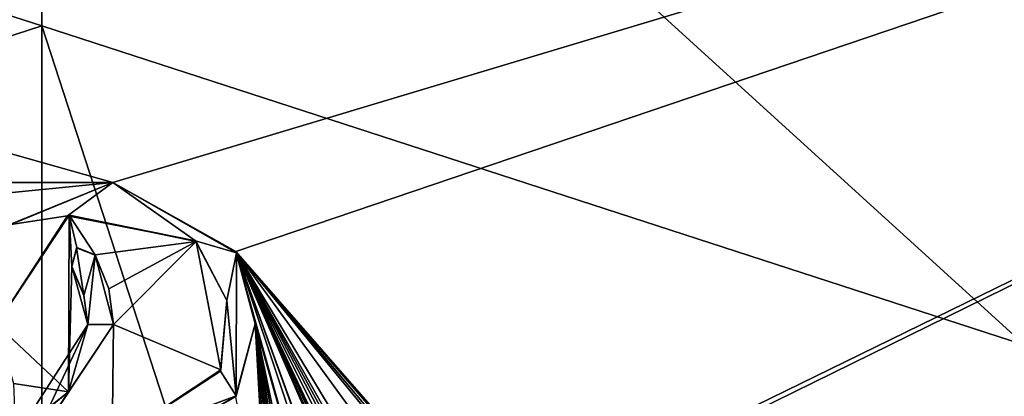
# Model space of a CAD drawing. Units: millimetres. Extents: x -600 to 600, y -1200 to 10.
# Drawn here: x -1 to 26, y -57 to -47 of the extents above; entities that cross this region are included whole.
import ezdxf

# ---------------------------------------------------------------- set-up
doc = ezdxf.new("R2010")
doc.units = ezdxf.units.MM
doc.header["$LTSCALE"] = 65.185185
for name, color, linetype in [('119', 7, 'CONTINUOUS'), ('123', 7, 'CONTINUOUS'), ('125', 7, 'CONTINUOUS'), ('281', 7, 'CONTINUOUS'), ('283', 7, 'CONTINUOUS'), ('284', 7, 'CONTINUOUS'), ('290', 7, 'CONTINUOUS'), ('291', 7, 'CONTINUOUS'), ('292', 7, 'CONTINUOUS'), ('293', 7, 'CONTINUOUS'), ('294', 7, 'CONTINUOUS'), ('296', 7, 'CONTINUOUS'), ('43', 7, 'CONTINUOUS'), ('64', 7, 'CONTINUOUS'), ('65', 7, 'CONTINUOUS')]:
    doc.layers.add(name, color=color, linetype=linetype)

msp = doc.modelspace()

# ---------------------------------------------------------------- linework, layer by layer
at = {"layer": '119', "color": 7, "linetype": 'Continuous', "true_color": 0xebebeb}
for points in [[(-79.5, -28.226, 30.593), (-85.504, -30.718, 30.497), (86, -153.148, 25.794), (-79.5, -28.226, 30.593)], [(78.5, -28.226, 30.593), (-79.5, -28.226, 30.593), (1.914, -51.217, 29.709), (78.5, -28.226, 30.593)], [(-79.5, -28.226, 30.593), (86, -153.148, 25.794), (-11.959, -63.689, 29.23), (-79.5, -28.226, 30.593)], [(1.914, -51.217, 29.709), (-79.5, -28.226, 30.593), (-1.874, -51.218, 29.709), (1.914, -51.217, 29.709)], [(5.223, -53.08, 29.638), (78.5, -28.226, 30.593), (1.914, -51.217, 29.709), (5.223, -53.08, 29.638)], [(11.948, -60.779, 29.342), (78.5, -28.226, 30.593), (5.223, -53.08, 29.638), (11.948, -60.779, 29.342)], [(12, -60.91, 29.337), (78.5, -28.226, 30.593), (11.948, -60.779, 29.342), (12, -60.91, 29.337)], [(86, -153.148, 25.794), (78.5, -28.226, 30.593), (12, -60.91, 29.337), (86, -153.148, 25.794)], [(-85.504, -30.718, 30.497), (-87, -153.148, 25.794), (86, -153.148, 25.794), (-85.504, -30.718, 30.497)], [(1.914, -51.217, 29.709), (-1.874, -51.218, 29.709), (-1.536, -51.56, 29.696), (1.914, -51.217, 29.709)], [(-0.817, -52.338, 29.666), (1.914, -51.217, 29.709), (-1.536, -51.56, 29.696), (-0.817, -52.338, 29.666)], [(0.735, -52.098, 29.676), (-1.216, -55.04, 29.563), (0.713, -56.853, 29.493), (0.735, -52.098, 29.676)], [(0.808, -53.486, 29.622), (0.735, -52.098, 29.676), (0.713, -56.853, 29.493), (0.808, -53.486, 29.622)], [(4.155, -52.806, 29.648), (0.735, -52.098, 29.676), (1.437, -53.169, 29.634), (4.155, -52.806, 29.648)], [(1.437, -53.169, 29.634), (0.735, -52.098, 29.676), (0.943, -52.968, 29.642), (1.437, -53.169, 29.634)], [(0.943, -52.968, 29.642), (0.735, -52.098, 29.676), (0.808, -53.486, 29.622), (0.943, -52.968, 29.642)], [(1.802, -54.08, 29.599), (4.155, -52.806, 29.648), (1.437, -53.169, 29.634), (1.802, -54.08, 29.599)], [(1.929, -55.041, 29.563), (4.155, -52.806, 29.648), (1.802, -54.08, 29.599), (1.929, -55.041, 29.563)], [(4.815, -56.262, 29.516), (4.155, -52.806, 29.648), (1.929, -55.041, 29.563), (4.815, -56.262, 29.516)], [(8.11, -61.73, 29.306), (8.442, -61.972, 29.296), (5.223, -53.08, 29.638), (8.11, -61.73, 29.306)], [(8.442, -61.972, 29.296), (9.056, -63.614, 29.233), (5.223, -53.08, 29.638), (8.442, -61.972, 29.296)], [(7.634, -61.701, 29.307), (8.11, -61.73, 29.306), (5.223, -53.08, 29.638), (7.634, -61.701, 29.307)], [(5.74, -55.021, 29.563), (7.634, -61.701, 29.307), (5.223, -53.08, 29.638), (5.74, -55.021, 29.563)], [(9.913, -61.696, 29.307), (10.108, -61.754, 29.305), (5.223, -53.08, 29.638), (9.913, -61.696, 29.307)], [(10.108, -61.754, 29.305), (10.542, -61.912, 29.299), (5.223, -53.08, 29.638), (10.108, -61.754, 29.305)], [(9.745, -61.707, 29.306), (9.913, -61.696, 29.307), (5.223, -53.08, 29.638), (9.745, -61.707, 29.306)], [(9.56, -61.783, 29.304), (9.745, -61.707, 29.306), (5.223, -53.08, 29.638), (9.56, -61.783, 29.304)], [(9.356, -61.818, 29.302), (9.56, -61.783, 29.304), (5.223, -53.08, 29.638), (9.356, -61.818, 29.302)], [(9.29, -61.742, 29.305), (9.356, -61.818, 29.302), (5.223, -53.08, 29.638), (9.29, -61.742, 29.305)], [(9.187, -61.718, 29.306), (9.29, -61.742, 29.305), (5.223, -53.08, 29.638), (9.187, -61.718, 29.306)], [(9.093, -61.771, 29.304), (9.187, -61.718, 29.306), (5.223, -53.08, 29.638), (9.093, -61.771, 29.304)], [(9.056, -61.872, 29.3), (9.093, -61.771, 29.304), (5.223, -53.08, 29.638), (9.056, -61.872, 29.3)], [(9.056, -63.614, 29.233), (9.056, -61.872, 29.3), (5.223, -53.08, 29.638), (9.056, -63.614, 29.233)], [(11.82, -60.724, 29.344), (11.948, -60.779, 29.342), (5.223, -53.08, 29.638), (11.82, -60.724, 29.344)], [(11.692, -60.78, 29.342), (11.82, -60.724, 29.344), (5.223, -53.08, 29.638), (11.692, -60.78, 29.342)], [(11.64, -60.91, 29.337), (11.692, -60.78, 29.342), (5.223, -53.08, 29.638), (11.64, -60.91, 29.337)], [(11.64, -61.901, 29.299), (11.64, -60.91, 29.337), (5.223, -53.08, 29.638), (11.64, -61.901, 29.299)], [(10.542, -61.912, 29.299), (11.64, -61.901, 29.299), (5.223, -53.08, 29.638), (10.542, -61.912, 29.299)], [(1.238, -55.041, 29.563), (0.808, -53.486, 29.622), (0.713, -56.853, 29.493), (1.238, -55.041, 29.563)], [(1.129, -54.257, 29.593), (0.808, -53.486, 29.622), (1.238, -55.041, 29.563), (1.129, -54.257, 29.593)], [(-1.216, -55.04, 29.563), (-0.766, -56.631, 29.501), (0.713, -56.853, 29.493), (-1.216, -55.04, 29.563)], [(-0.418, -58.567, 29.427), (1.894, -58.197, 29.441), (1.929, -55.041, 29.563), (-0.418, -58.567, 29.427)], [(1.894, -58.197, 29.441), (4.815, -56.262, 29.516), (1.929, -55.041, 29.563), (1.894, -58.197, 29.441)], [(5.213, -56.992, 29.488), (6.127, -61.901, 29.299), (5.74, -55.021, 29.563), (5.213, -56.992, 29.488)], [(6.435, -60.779, 29.342), (6.487, -60.91, 29.337), (5.74, -55.021, 29.563), (6.435, -60.779, 29.342)], [(6.487, -60.91, 29.337), (6.915, -63.175, 29.25), (5.74, -55.021, 29.563), (6.487, -60.91, 29.337)], [(6.307, -60.724, 29.344), (6.435, -60.779, 29.342), (5.74, -55.021, 29.563), (6.307, -60.724, 29.344)], [(6.179, -60.78, 29.342), (6.307, -60.724, 29.344), (5.74, -55.021, 29.563), (6.179, -60.78, 29.342)], [(6.127, -60.91, 29.337), (6.179, -60.78, 29.342), (5.74, -55.021, 29.563), (6.127, -60.91, 29.337)], [(6.127, -61.901, 29.299), (6.127, -60.91, 29.337), (5.74, -55.021, 29.563), (6.127, -61.901, 29.299)], [(6.915, -63.175, 29.25), (6.987, -62.878, 29.261), (5.74, -55.021, 29.563), (6.915, -63.175, 29.25)], [(6.987, -62.878, 29.261), (7.04, -62.051, 29.293), (5.74, -55.021, 29.563), (6.987, -62.878, 29.261)], [(7.157, -61.829, 29.302), (7.634, -61.701, 29.307), (5.74, -55.021, 29.563), (7.157, -61.829, 29.302)], [(7.04, -62.051, 29.293), (7.157, -61.829, 29.302), (5.74, -55.021, 29.563), (7.04, -62.051, 29.293)], [(0.713, -56.853, 29.493), (-0.766, -56.631, 29.501), (-0.711, -57.989, 29.449), (0.713, -56.853, 29.493)]]:
    msp.add_3dface(points, dxfattribs=at)
at = {"layer": '123', "color": 7, "linetype": 'Continuous', "true_color": 0xebebeb}
for points in [[(-79.5, -26.911, 14.005), (78.5, -26.911, 14.005), (-80.5, -154.871, 20.711), (-79.5, -26.911, 14.005)], [(-80.5, -154.871, 20.711), (78.5, -26.911, 14.005), (80.852, -154.871, 20.711), (-80.5, -154.871, 20.711)]]:
    msp.add_3dface(points, dxfattribs=at)
at = {"layer": '125', "color": 5, "linetype": 'Continuous', "true_color": 0x0303ff}
for points in [[(1.914, -51.221, 29.809), (-0.831, -52.356, 29.766), (0.689, -52.12, 29.775), (1.914, -51.221, 29.809)], [(4.137, -52.792, 29.749), (1.914, -51.221, 29.809), (0.689, -52.12, 29.775), (4.137, -52.792, 29.749)], [(5.241, -53.115, 29.737), (1.914, -51.221, 29.809), (4.137, -52.792, 29.749), (5.241, -53.115, 29.737)], [(-0.831, -52.356, 29.766), (-1.216, -55.044, 29.662), (0.689, -52.12, 29.775), (-0.831, -52.356, 29.766)], [(0.808, -53.49, 29.722), (1.13, -54.263, 29.692), (0.932, -52.977, 29.742), (0.808, -53.49, 29.722)], [(0.932, -52.977, 29.742), (1.13, -54.263, 29.692), (1.437, -53.173, 29.734), (0.932, -52.977, 29.742)], [(4.982, -54.393, 29.687), (5.241, -53.115, 29.737), (4.137, -52.792, 29.749), (4.982, -54.393, 29.687)], [(1.13, -54.263, 29.692), (1.238, -55.045, 29.662), (1.437, -53.173, 29.734), (1.13, -54.263, 29.692)], [(1.437, -53.173, 29.734), (1.238, -55.045, 29.662), (1.929, -55.045, 29.662), (1.437, -53.173, 29.734)], [(1.802, -54.082, 29.699), (1.437, -53.173, 29.734), (1.929, -55.045, 29.662), (1.802, -54.082, 29.699)], [(5.234, -56.96, 29.589), (5.241, -53.115, 29.737), (4.982, -54.393, 29.687), (5.234, -56.96, 29.589)], [(4.804, -56.295, 29.614), (5.234, -56.96, 29.589), (4.982, -54.393, 29.687), (4.804, -56.295, 29.614)], [(1.238, -55.045, 29.662), (-0.644, -57.967, 29.55), (-0.415, -58.57, 29.527), (1.238, -55.045, 29.662)], [(1.929, -55.045, 29.662), (1.238, -55.045, 29.662), (-0.415, -58.57, 29.527), (1.929, -55.045, 29.662)], [(1.904, -58.201, 29.541), (5.234, -56.96, 29.589), (4.804, -56.295, 29.614), (1.904, -58.201, 29.541)], [(1.899, -58.868, 29.516), (5.234, -56.96, 29.589), (1.904, -58.201, 29.541), (1.899, -58.868, 29.516)]]:
    msp.add_3dface(points, dxfattribs=at)
at = {"layer": '281', "color": 5, "linetype": 'Continuous', "true_color": 0x0303ff}
for points in [[(-1.216, -55.04, 29.563), (0.735, -52.098, 29.676), (-1.216, -55.044, 29.662), (-1.216, -55.04, 29.563)], [(-1.216, -55.044, 29.662), (0.735, -52.098, 29.676), (0.689, -52.12, 29.775), (-1.216, -55.044, 29.662)], [(0.735, -52.098, 29.676), (4.137, -52.792, 29.749), (0.689, -52.12, 29.775), (0.735, -52.098, 29.676)], [(0.735, -52.098, 29.676), (4.155, -52.806, 29.648), (4.137, -52.792, 29.749), (0.735, -52.098, 29.676)], [(4.155, -52.806, 29.648), (4.982, -54.393, 29.687), (4.137, -52.792, 29.749), (4.155, -52.806, 29.648)], [(4.155, -52.806, 29.648), (4.815, -56.262, 29.516), (4.982, -54.393, 29.687), (4.155, -52.806, 29.648)], [(4.815, -56.262, 29.516), (4.804, -56.295, 29.614), (4.982, -54.393, 29.687), (4.815, -56.262, 29.516)], [(4.815, -56.262, 29.516), (1.894, -58.197, 29.441), (4.804, -56.295, 29.614), (4.815, -56.262, 29.516)], [(1.894, -58.197, 29.441), (1.904, -58.201, 29.541), (4.804, -56.295, 29.614), (1.894, -58.197, 29.441)]]:
    msp.add_3dface(points, dxfattribs=at)
at = {"layer": '283', "color": 5, "linetype": 'Continuous', "true_color": 0x0303ff}
for points in [[(5.223, -53.08, 29.638), (1.914, -51.217, 29.709), (5.241, -53.115, 29.737), (5.223, -53.08, 29.638)], [(1.914, -51.217, 29.709), (1.914, -51.221, 29.809), (5.241, -53.115, 29.737), (1.914, -51.217, 29.709)], [(5.74, -55.021, 29.563), (5.223, -53.08, 29.638), (5.241, -53.115, 29.737), (5.74, -55.021, 29.563)], [(5.74, -55.021, 29.563), (5.241, -53.115, 29.737), (5.234, -56.96, 29.589), (5.74, -55.021, 29.563)], [(5.213, -56.992, 29.488), (5.74, -55.021, 29.563), (5.234, -56.96, 29.589), (5.213, -56.992, 29.488)], [(5.213, -56.992, 29.488), (5.234, -56.96, 29.589), (1.899, -58.868, 29.516), (5.213, -56.992, 29.488)]]:
    msp.add_3dface(points, dxfattribs=at)
at = {"layer": '284', "color": 5, "linetype": 'Continuous', "true_color": 0x0303ff}
for points in [[(-0.817, -52.338, 29.666), (-0.831, -52.356, 29.766), (1.914, -51.221, 29.809), (-0.817, -52.338, 29.666)], [(1.914, -51.217, 29.709), (-0.817, -52.338, 29.666), (1.914, -51.221, 29.809), (1.914, -51.217, 29.709)]]:
    msp.add_3dface(points, dxfattribs=at)
at = {"layer": '290', "color": 5, "linetype": 'Continuous', "true_color": 0x0303ff}
for points in [[(-0.418, -58.567, 29.427), (1.929, -55.041, 29.563), (-0.415, -58.57, 29.527), (-0.418, -58.567, 29.427)], [(1.929, -55.041, 29.563), (1.929, -55.045, 29.662), (-0.415, -58.57, 29.527), (1.929, -55.041, 29.563)]]:
    msp.add_3dface(points, dxfattribs=at)
at = {"layer": '291', "color": 5, "linetype": 'Continuous', "true_color": 0x0303ff}
for points in [[(1.802, -54.08, 29.599), (1.437, -53.169, 29.634), (1.802, -54.082, 29.699), (1.802, -54.08, 29.599)], [(1.437, -53.169, 29.634), (1.437, -53.173, 29.734), (1.802, -54.082, 29.699), (1.437, -53.169, 29.634)], [(1.929, -55.041, 29.563), (1.802, -54.08, 29.599), (1.929, -55.045, 29.662), (1.929, -55.041, 29.563)], [(1.802, -54.08, 29.599), (1.802, -54.082, 29.699), (1.929, -55.045, 29.662), (1.802, -54.08, 29.599)]]:
    msp.add_3dface(points, dxfattribs=at)
at = {"layer": '292', "color": 5, "linetype": 'Continuous', "true_color": 0x0303ff}
for points in [[(0.943, -52.968, 29.642), (0.808, -53.486, 29.622), (0.932, -52.977, 29.742), (0.943, -52.968, 29.642)], [(0.808, -53.486, 29.622), (0.808, -53.49, 29.722), (0.932, -52.977, 29.742), (0.808, -53.486, 29.622)], [(0.943, -52.968, 29.642), (0.932, -52.977, 29.742), (1.437, -53.173, 29.734), (0.943, -52.968, 29.642)], [(1.437, -53.169, 29.634), (0.943, -52.968, 29.642), (1.437, -53.173, 29.734), (1.437, -53.169, 29.634)]]:
    msp.add_3dface(points, dxfattribs=at)
at = {"layer": '293', "color": 5, "linetype": 'Continuous', "true_color": 0x0303ff}
for points in [[(0.808, -53.486, 29.622), (1.129, -54.257, 29.593), (0.808, -53.49, 29.722), (0.808, -53.486, 29.622)], [(1.129, -54.257, 29.593), (1.13, -54.263, 29.692), (0.808, -53.49, 29.722), (1.129, -54.257, 29.593)], [(1.129, -54.257, 29.593), (1.238, -55.041, 29.563), (1.13, -54.263, 29.692), (1.129, -54.257, 29.593)], [(1.238, -55.041, 29.563), (1.238, -55.045, 29.662), (1.13, -54.263, 29.692), (1.238, -55.041, 29.563)]]:
    msp.add_3dface(points, dxfattribs=at)
at = {"layer": '294', "color": 5, "linetype": 'Continuous', "true_color": 0x0303ff}
for points in [[(0.713, -56.853, 29.493), (-0.644, -57.967, 29.55), (1.238, -55.045, 29.662), (0.713, -56.853, 29.493)], [(1.238, -55.041, 29.563), (0.713, -56.853, 29.493), (1.238, -55.045, 29.662), (1.238, -55.041, 29.563)], [(0.713, -56.853, 29.493), (-0.711, -57.989, 29.449), (-0.644, -57.967, 29.55), (0.713, -56.853, 29.493)]]:
    msp.add_3dface(points, dxfattribs=at)
at = {"layer": '296', "linetype": 'Continuous'}
for points in [[(0, -137, 2), (0, -47, 2), (-26.451, -55.595, 2), (0, -137, 2)], [(0, -47, 2), (0, -137, 2), (26.451, -128.405, 2), (0, -47, 2)], [(0, -47, 2), (26.451, -128.405, 2), (26.451, -55.595, 2), (0, -47, 2)], [(0, -137, 2), (-26.451, -55.595, 2), (-26.451, -128.405, 2), (0, -137, 2)]]:
    msp.add_3dface(points, dxfattribs=at)
at = {"layer": '43', "color": 9, "linetype": 'Continuous'}
for points in [[(-598.003, -1200), (-598.003, 0), (0, 0), (-598.003, -1200)], [(0, -1200), (-598.003, -1200), (0, 0), (0, -1200)], [(598.003, 0), (598.003, -1200), (0, -1200), (598.003, 0)], [(598.003, 0), (0, -1200), (0, 0), (598.003, 0)]]:
    msp.add_3dface(points, dxfattribs=at)
at = {"layer": '64', "color": 9, "linetype": 'Continuous'}
for points in [[(0, -31.529, 10.953), (-26.951, -38.333, 10.711), (0, -47, 2), (0, -31.529, 10.953)], [(0, -47, 2), (-26.951, -38.333, 10.711), (-26.451, -55.595, 2), (0, -47, 2)]]:
    msp.add_3dface(points, dxfattribs=at)
at = {"layer": '65', "color": 9, "linetype": 'Continuous'}
for points in [[(26.909, -38.311, 10.712), (0, -31.529, 10.953), (26.451, -55.595, 2), (26.909, -38.311, 10.712)], [(0, -31.529, 10.953), (0, -47, 2), (26.451, -55.595, 2), (0, -31.529, 10.953)]]:
    msp.add_3dface(points, dxfattribs=at)

doc.saveas('drawing.dxf')
